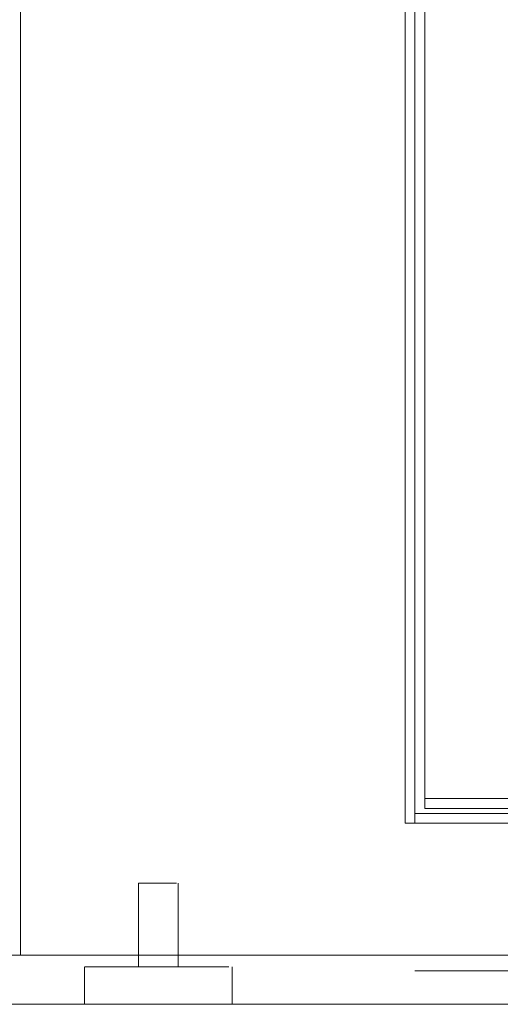
# Model space of a CAD drawing. Units: metres. Extents: x 2.85 to 8.29, y -4.95 to -0.18.
# Drawn here: x 4.47 to 4.57, y -4.95 to -4.75 of the extents above; entities that cross this region are included whole.
import ezdxf

# ---------------------------------------------------------------- set-up
doc = ezdxf.new("R2010")
doc.units = ezdxf.units.M
doc.header["$MEASUREMENT"] = 0

# ---------------------------------------------------------------- blocks, each defined once
blk = doc.blocks.new('eb7df2ec-5c44-4735-ac65-9b82ff16344d')
at = {"color": 18, "lineweight": 9, "true_color": 0x000000}
for p, q in [((4.49574, -4.93741), (4.49574, -4.92041)), ((4.49692, -4.92041), (4.49896, -4.92041)), ((4.50375, -4.92041), (4.50375, -4.93741)), ((4.48474, -4.93741), (4.48474, -4.94501)), ((4.49023, -4.93741), (4.494, -4.93741)), ((4.49896, -4.93741), (4.50128, -4.93741)), ((4.50375, -4.93741), (4.50367, -4.93741)), ((4.51475, -4.94501), (4.51475, -4.93741)), ((4.99199, -4.93823), (4.55186, -4.93823)), ((4.49539, -4.94501), (4.49141, -4.94501)), ((4.49539, -4.94501), (4.50122, -4.94501)), ((4.50122, -4.94501), (4.5041, -4.94501)), ((4.51298, -4.94501), (4.51222, -4.94501))]:
    blk.add_line(p, q, dxfattribs=at)
for points in [[(4.47174, -4.93501), (4.47174, -4.23701), (4.47174, -4.93501), (4.46974, -4.93501), (4.46974, -4.23701), (4.47174, -4.23701), (4.46974, -4.23701), (4.46974, -4.93501)], [(5.06791, -4.93501), (5.06791, -4.23701), (5.06791, -4.93501), (4.47174, -4.93501), (4.47174, -4.23701), (5.06791, -4.23701), (4.47174, -4.23701), (4.47174, -4.93501)], [(5.06791, -4.93501), (5.06791, -4.23701), (5.06791, -4.93501), (4.47174, -4.93501), (4.47174, -4.23701), (5.06791, -4.23701), (4.47174, -4.23701), (4.47174, -4.93501)], [(4.50367, -4.92041)], [(4.49821, -4.93741), (4.49605, -4.93741), (4.49821, -4.93741)], [(4.49827, -4.93741), (4.50267, -4.93741), (4.50122, -4.93741), (4.49682, -4.93741)], [(4.48481, -4.94501)], [(4.48588, -4.94501)], [(4.48651, -4.94501), (4.48914, -4.94501)], [(4.50682, -4.94501), (4.51134, -4.94501)]]:
    blk.add_lwpolyline(points, close=True, dxfattribs=at)
for points in [[(4.55186, -4.32223), (4.55186, -4.90623), (5.01199, -4.90623), (4.55186, -4.90623), (4.55186, -4.32223), (5.01199, -4.32223)], [(4.55186, -4.90623), (4.55186, -4.90823), (5.01199, -4.90823), (4.55186, -4.90823), (4.55186, -4.90623), (5.01199, -4.90623)], [(5.01199, -4.90623), (5.01199, -4.90823), (5.01199, -4.90623), (4.55186, -4.90623)], [(4.49574, -4.92041), (4.49692, -4.92041)], [(4.49574, -4.92041)], [(4.49974, -4.92041), (4.49692, -4.92041)], [(4.50128, -4.92041), (4.50344, -4.92041), (4.50197, -4.92041), (4.50053, -4.92041), (4.49896, -4.92041)], [(4.50128, -4.92041), (4.49974, -4.92041)], [(4.48588, -4.93741), (4.48481, -4.93741)], [(4.48503, -4.93741), (4.48651, -4.93741), (4.48815, -4.93741)], [(4.48588, -4.93741), (4.48914, -4.93741)], [(4.49023, -4.93741), (4.48914, -4.93741), (4.49023, -4.93741), (4.49682, -4.93741), (4.49539, -4.93741), (4.494, -4.93741)], [(4.50197, -4.93741), (4.49896, -4.93741)], [(4.50128, -4.93741), (4.50257, -4.93741), (4.50367, -4.93741)], [(4.50197, -4.93741), (4.50307, -4.93741)], [(4.50682, -4.93741), (4.50267, -4.93741), (4.5041, -4.93741), (4.50549, -4.93741)], [(4.50682, -4.93741), (4.50926, -4.93741), (4.50808, -4.93741), (4.50549, -4.93741)], [(4.5141, -4.93741), (4.50926, -4.93741), (4.51035, -4.93741)], [(4.5141, -4.93741), (4.51298, -4.93741), (4.51035, -4.93741)], [(4.49023, -4.94501), (4.48914, -4.94501), (4.49023, -4.94501), (4.49141, -4.94501)], [(4.49682, -4.94501), (4.49141, -4.94501), (4.49023, -4.94501)], [(4.50549, -4.94501), (4.5041, -4.94501), (4.50267, -4.94501), (4.50122, -4.94501), (4.49682, -4.94501)], [(4.5041, -4.94501), (4.50549, -4.94501), (4.50682, -4.94501), (4.50549, -4.94501)], [(4.51446, -4.94501), (4.51298, -4.94501), (4.51134, -4.94501)], [(4.51446, -4.94501), (4.51298, -4.94501)]]:
    blk.add_lwpolyline(points, dxfattribs=at)
blk = doc.blocks.new('498d1c74-1f8a-4905-bd97-bdacb9924542')
at = {"color": 18, "lineweight": 9, "true_color": 0x000000}
for points in [[(4.55386, -4.71423), (4.55386, -4.90323), (4.57187, -4.90323), (4.55386, -4.90323), (4.55386, -4.71423), (4.57187, -4.71423)], [(4.57187, -4.90323), (4.57187, -4.90523), (4.57187, -4.90323), (4.55386, -4.90323)], [(4.55386, -4.90323), (4.55386, -4.90523), (4.57187, -4.90523), (4.55386, -4.90523), (4.55386, -4.90323), (4.57187, -4.90323)]]:
    blk.add_lwpolyline(points, dxfattribs=at)
blk = doc.blocks.new('7f6b211d-5b0b-4027-b0ba-a78c9bbac260')
at = {"color": 18, "lineweight": 9, "true_color": 0x000000}
blk.add_lwpolyline([(4.55386, -4.71423), (4.55386, -4.90323), (4.57187, -4.90323), (4.55386, -4.90323), (4.55386, -4.71423), (4.57187, -4.71423)], dxfattribs=at)
blk = doc.blocks.new('723f911f-26e9-4c5e-afb7-b7026930bf4e')
at = {"color": 18, "lineweight": 9, "true_color": 0x000000}
blk.add_lwpolyline([(4.55386, -4.71423), (4.55386, -4.90323), (4.57187, -4.90323), (4.55386, -4.90323), (4.55386, -4.71423), (4.57187, -4.71423)], dxfattribs=at)
blk = doc.blocks.new('0a484eb3-576f-44fb-89df-8d130b72f51f')
at = {"color": 18, "lineweight": 9, "true_color": 0x000000}
blk.add_lwpolyline([(5.06991, -4.94501), (2.86927, -4.94501), (5.06991, -4.94501)], dxfattribs=at)
blk = doc.blocks.new('f79aef7c-cc3a-4103-aac2-f770985b55ad')
at = {"color": 18, "lineweight": 9, "true_color": 0x000000}
for points in [[(4.55386, -4.32323), (4.55386, -4.90323), (4.57187, -4.90323), (4.55386, -4.90323), (4.55386, -4.32323), (4.57187, -4.32323)], [(4.57187, -4.90323), (4.57187, -4.90523), (4.57187, -4.90323), (4.55386, -4.90323)], [(4.55386, -4.90323), (4.55386, -4.90523), (4.57187, -4.90523), (4.55386, -4.90523), (4.55386, -4.90323), (4.57187, -4.90323)]]:
    blk.add_lwpolyline(points, dxfattribs=at)
blk = doc.blocks.new('e6c6b9be-393e-4103-8e92-c951678588da')
at = {"color": 18, "lineweight": 9, "true_color": 0x000000}
blk.add_lwpolyline([(4.55386, -4.32323), (4.55386, -4.90323), (4.57187, -4.90323), (4.55386, -4.90323), (4.55386, -4.32323), (4.57187, -4.32323)], dxfattribs=at)
blk = doc.blocks.new('06f3486c-060d-4709-b676-89b7e2f95958')
at = {"color": 18, "lineweight": 9, "true_color": 0x000000}
blk.add_lwpolyline([(4.55386, -4.32323), (4.55386, -4.90323), (4.57187, -4.90323), (4.55386, -4.90323), (4.55386, -4.32323), (4.57187, -4.32323)], dxfattribs=at)
blk = doc.blocks.new('ba810b7f-cbc5-4952-b25d-38d5065692e4')
at = {"color": 18, "lineweight": 9, "true_color": 0x000000}
for points in [[(4.54986, -4.32023), (4.54986, -4.90823), (4.54986, -4.32023), (4.55186, -4.32023)], [(4.55186, -4.32023), (4.55186, -4.90823), (4.54986, -4.90823), (4.55186, -4.90823), (4.55186, -4.32023), (4.54986, -4.32023)], [(4.55186, -4.32223), (4.55186, -4.90623), (5.01199, -4.90623), (4.55186, -4.90623), (4.55186, -4.32223), (5.01199, -4.32223)], [(5.01199, -4.90623), (5.01199, -4.90823), (5.01199, -4.90623), (4.55186, -4.90623)], [(4.55186, -4.90623), (4.55186, -4.90823), (5.01199, -4.90823), (4.55186, -4.90823), (4.55186, -4.90623), (5.01199, -4.90623)]]:
    blk.add_lwpolyline(points, dxfattribs=at)
blk = doc.blocks.new('174e78da-539a-4c65-b44f-074120a48835')
for name in ['0a484eb3-576f-44fb-89df-8d130b72f51f', 'eb7df2ec-5c44-4735-ac65-9b82ff16344d', '498d1c74-1f8a-4905-bd97-bdacb9924542', 'ba810b7f-cbc5-4952-b25d-38d5065692e4', 'f79aef7c-cc3a-4103-aac2-f770985b55ad', '723f911f-26e9-4c5e-afb7-b7026930bf4e', '7f6b211d-5b0b-4027-b0ba-a78c9bbac260', 'e6c6b9be-393e-4103-8e92-c951678588da', '06f3486c-060d-4709-b676-89b7e2f95958']:
    blk.add_blockref(name, (0, 0))

msp = doc.modelspace()

# ---------------------------------------------------------------- block references
msp.add_blockref('174e78da-539a-4c65-b44f-074120a48835', (0, 0))

doc.saveas('drawing.dxf')
